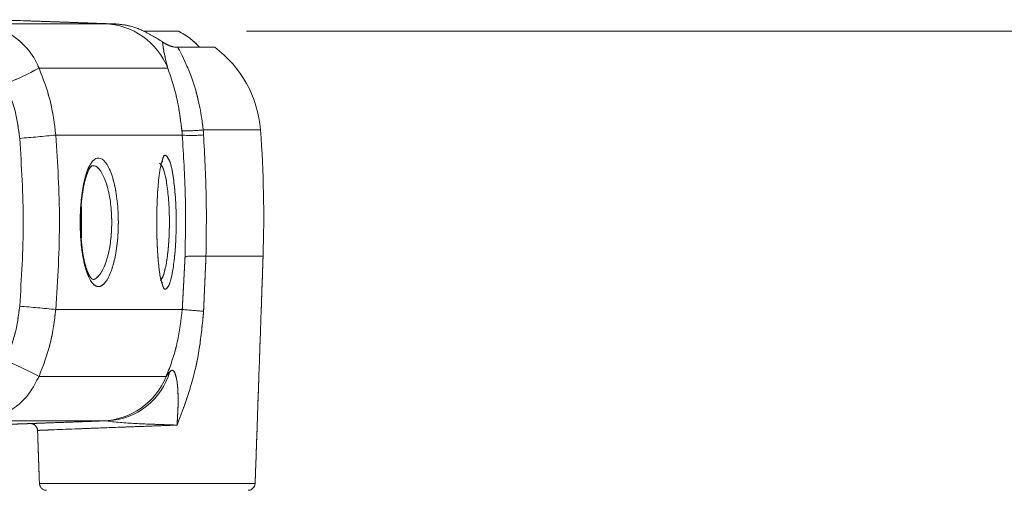
# Model space of a CAD drawing. Units: inches. Extents: x 3 to 99.2, y 1.4 to 64.8.
# Drawn here: x 61.8 to 66.2, y 24.7 to 26.8 of the extents above; entities that cross this region are included whole.
import ezdxf

# ---------------------------------------------------------------- set-up
doc = ezdxf.new("R2010")
doc.units = ezdxf.units.IN
doc.header["$MEASUREMENT"] = 0
doc.linetypes.add('PHANTOM', pattern=[0.5, 0.25, -0.05, 0.05, -0.05, 0.05, -0.05])
doc.styles.add('SLDTEXTSTYLE0', font='TXT', dxfattribs={"width": 0.75})
doc.dimstyles.new('SLDDIMSTYLE0', dxfattribs={"dimtxt": 0.826772, "dimasz": 0.936, "dimexe": 0, "dimexo": 0.0625, "dimgap": 0.206693, "dimtad": 0, "dimtih": 1, "dimtoh": 1, "dimrnd": 1e-09, "dimzin": 12, "dimdsep": 46, "dimtxsty": 'SLDTEXTSTYLE0', "dimsah": 1, "dimcen": 0.09, "dimadec": 0, "dimazin": 0, "dimtfac": 1, "dimtofl": 0, "dimtmove": 0, "dimatfit": 3, "dimfxl": 0, "dimtolj": 1, "dimtzin": 12, "dimarcsym": 0})

# ---------------------------------------------------------------- blocks, each defined once
blk = doc.blocks.new('*D5')
at = {"color": 7, "linetype": 'Continuous', "lineweight": 0}
for p, q in [((56.2463, 25.8753), (52.0119, 25.8753)), ((52.7619, 25.8753), (52.7619, 22.5991)), ((51.0519, 22.5007), (51.0519, 21.3852)), ((51.0519, 22.5007), (51.2198, 22.5007)), ((54.4719, 22.5007), (54.3041, 22.5007)), ((54.4719, 22.5007), (54.4719, 21.3852)), ((51.0519, 21.3852), (51.2198, 21.3852)), ((54.4719, 21.3852), (54.3041, 21.3852)), ((52.7619, 16.5332), (52.7619, 19.9745)), ((76.2989, 16.5332), (52.0119, 16.5332))]:
    blk.add_line(p, q, dxfattribs=at)
for points in [[(52.7619, 25.8753), (52.6059, 24.9393), (52.9179, 24.9393)], [(52.7619, 16.5332), (52.9179, 17.4692), (52.6059, 17.4692)]]:
    blk.add_solid(points, dxfattribs=at)
at = {"color": 7, "linetype": 'Continuous', "lineweight": 0, "char_height": 0.82677, "attachment_point": 1, "style": 'SLDTEXTSTYLE0'}
for s, insert in [('237.3', (51.3877, 22.3526)), ('9.34', (51.693, 21.0403))]:
    blk.add_mtext(s, dxfattribs=dict(at, insert=insert))
blk = doc.blocks.new('*D8')
at = {"color": 7, "linetype": 'Continuous', "lineweight": 0}
for p, q in [((62.8248, 26.7117), (90.6952, 26.7117)), ((89.9452, 26.7117), (89.9452, 22.9695)), ((88.2352, 22.8711), (88.2352, 21.7556)), ((88.2352, 22.8711), (88.4031, 22.8711)), ((91.6552, 22.8711), (91.4873, 22.8711)), ((91.6552, 22.8711), (91.6552, 21.7556)), ((88.2352, 21.7556), (88.4031, 21.7556)), ((91.6552, 21.7556), (91.4873, 21.7556)), ((89.9452, 16.5332), (89.9452, 20.3449)), ((76.8989, 16.5332), (90.6952, 16.5332))]:
    blk.add_line(p, q, dxfattribs=at)
for points in [[(89.9452, 26.7117), (89.7892, 25.7757), (90.1012, 25.7757)], [(89.9452, 16.5332), (90.1012, 17.4692), (89.7892, 17.4692)]]:
    blk.add_solid(points, dxfattribs=at)
at = {"color": 7, "linetype": 'Continuous', "lineweight": 0, "char_height": 0.82677, "attachment_point": 1, "style": 'SLDTEXTSTYLE0'}
for s, insert in [('258.5', (88.571, 22.723)), ('10.18', (88.571, 21.4107))]:
    blk.add_mtext(s, dxfattribs=dict(at, insert=insert))

msp = doc.modelspace()

# ---------------------------------------------------------------- linework, layer by layer
at = {"color": 7, "linetype": 'Continuous', "lineweight": 15}
for p, q in [((61.6308, 26.7446), (62.1997, 26.7446)), ((62.372, 26.7117), (62.419, 26.7117)), ((62.419, 26.7117), (62.5248, 26.7117)), ((62.5223, 26.6405), (62.6849, 26.6405)), ((62.4785, 26.5485), (61.9112, 26.5485)), ((61.985, 26.2535), (62.5423, 26.2535)), ((62.6345, 26.2764), (62.8866, 26.2764)), ((62.6466, 25.7196), (62.8982, 25.7196)), ((61.985, 25.485), (62.5422, 25.485)), ((61.9112, 25.19), (62.4715, 25.19)), ((62.1929, 24.9939), (61.6308, 24.9939)), ((61.9129, 24.718), (62.8632, 24.718))]:
    msp.add_line(p, q, dxfattribs=at)
at = {"color": 7, "linetype": 'PHANTOM', "lineweight": 0}
for p, q in [((61.6308, 26.7446), (62.1997, 26.7446)), ((61.6308, 26.7446), (62.1997, 26.7446)), ((62.372, 26.7117), (62.419, 26.7117)), ((62.372, 26.7117), (62.419, 26.7117)), ((62.419, 26.7117), (62.5248, 26.7117)), ((62.419, 26.7117), (62.5248, 26.7117)), ((62.5223, 26.6405), (62.6849, 26.6405)), ((62.5223, 26.6405), (62.6849, 26.6405)), ((62.4785, 26.5485), (61.9112, 26.5485)), ((62.4785, 26.5485), (61.9112, 26.5485)), ((61.985, 26.2535), (62.5423, 26.2535)), ((61.985, 26.2535), (62.5423, 26.2535)), ((62.6345, 26.2764), (62.8866, 26.2764)), ((62.6345, 26.2764), (62.8866, 26.2764)), ((62.6466, 25.7196), (62.8982, 25.7196)), ((62.6466, 25.7196), (62.8982, 25.7196)), ((61.985, 25.485), (62.5422, 25.485)), ((61.985, 25.485), (62.5422, 25.485)), ((61.9112, 25.19), (62.4715, 25.19)), ((61.9112, 25.19), (62.4715, 25.19)), ((62.1929, 24.9939), (61.6308, 24.9939)), ((62.1929, 24.9939), (61.6308, 24.9939)), ((61.9129, 24.718), (62.8632, 24.718)), ((61.9129, 24.718), (62.8632, 24.718))]:
    msp.add_line(p, q, dxfattribs=at)
at = {"color": 7, "linetype": 'Continuous', "lineweight": 15}
for centre, radius, start, end in [((62.1887, 26.4327), 0.3121, 21.774, 87.9752), ((62.3881, 26.4364), 0.3074, 41.5943, 63.5837), ((62.3881, 26.2381), 0.5, 4.3846, 53.5764), ((60.8672, 28.5563), 2.2631, 293.3587, 297.4723), ((60.9049, 37.2873), 11.0866, 274.76575, 275.59078), ((62.5622, 26.923), 0.6507, 268.1059, 276.3829), ((62.5839, 26.8049), 0.553, 265.6826, 275.415), ((57.9012, 25.8941), 5, 358, 4.3846), ((60.4287, 25.8692), 1.6703, 357.4193, 2.5861), ((62.6095, 24.8013), 0.919, 87.6884, 93.4303), ((60.9049, 14.4512), 11.0866, 84.40922, 85.23425), ((63.0691, 31.2126), 5.7518, 264.74369, 265.68259), ((60.867, 23.1819), 2.2633, 62.528, 66.6411), ((62.1989, 25.2942), 0.3002, 272.7845, 343.7881), ((62.1818, 25.3056), 0.3118, 272.0371, 338.2548), ((61.8735, 24.9508), 0.0313, 2.1738, 92.12), ((61.9441, 24.7191), 0.0313, 182, 270), ((62.832, 24.7191), 0.0312, 270, 358)]:
    msp.add_arc(centre, radius, start, end, dxfattribs=at)
at = {"color": 7, "linetype": 'PHANTOM', "lineweight": 0}
for centre, radius, start, end in [((62.1887, 26.4327), 0.3121, 21.774, 87.9752), ((62.1887, 26.4327), 0.3121, 21.774, 87.9752), ((62.3881, 26.4364), 0.3074, 41.5943, 63.5837), ((62.3881, 26.4364), 0.3074, 41.5943, 63.5837), ((62.3881, 26.2381), 0.5, 4.3846, 53.5764), ((62.3881, 26.2381), 0.5, 4.3846, 53.5764), ((60.8672, 28.5563), 2.2631, 293.3587, 297.4723), ((60.8672, 28.5563), 2.2631, 293.3587, 297.4723), ((60.9049, 37.2873), 11.0866, 274.76575, 275.59078), ((60.9049, 37.2873), 11.0866, 274.76575, 275.59078), ((62.5622, 26.923), 0.6507, 268.1059, 276.3829), ((62.5622, 26.923), 0.6507, 268.1059, 276.3829), ((62.5839, 26.8049), 0.553, 265.6826, 275.415), ((62.5839, 26.8049), 0.553, 265.6826, 275.415), ((57.9012, 25.8941), 5, 358, 4.3846), ((57.9012, 25.8941), 5, 358, 4.3846), ((60.4287, 25.8692), 1.6703, 357.4193, 2.5861), ((60.4287, 25.8692), 1.6703, 357.4193, 2.5861), ((62.6095, 24.8013), 0.919, 87.6884, 93.4303), ((62.6095, 24.8013), 0.919, 87.6884, 93.4303), ((60.9049, 14.4512), 11.0866, 84.40922, 85.23425), ((60.9049, 14.4512), 11.0866, 84.40922, 85.23425), ((63.0691, 31.2126), 5.7518, 264.74369, 265.68259), ((63.0691, 31.2126), 5.7518, 264.74369, 265.68259), ((60.867, 23.1819), 2.2633, 62.528, 66.6411), ((60.867, 23.1819), 2.2633, 62.528, 66.6411), ((62.1989, 25.2942), 0.3002, 272.7845, 343.7881), ((62.1989, 25.2942), 0.3002, 272.7845, 343.7881), ((62.1818, 25.3056), 0.3118, 272.0371, 338.2548), ((62.1818, 25.3056), 0.3118, 272.0371, 338.2548), ((61.8735, 24.9508), 0.0313, 2.1738, 92.12), ((61.8735, 24.9508), 0.0313, 2.1738, 92.12), ((61.9441, 24.7191), 0.0313, 182, 270), ((61.9441, 24.7191), 0.0313, 182, 270), ((62.832, 24.7191), 0.0312, 270, 358), ((62.832, 24.7191), 0.0312, 270, 358)]:
    msp.add_arc(centre, radius, start, end, dxfattribs=at)
at = {"color": 7, "linetype": 'Continuous', "lineweight": 15}
for points in [[(62.0948, 26.7487), (61.7088, 26.7622)], [(62.5423, 26.2535), (62.5407, 26.2727)], [(62.6345, 26.2764), (62.6361, 26.2544)], [(62.5422, 25.485), (62.5546, 25.7187)], [(62.6466, 25.7196), (62.6361, 25.4772)], [(62.8632, 24.718), (62.8982, 25.7196)], [(62.4715, 25.19), (62.4871, 25.2104)], [(62.2135, 24.9944), (62.1929, 24.9939)], [(61.7088, 24.9763), (61.8729, 24.9821)], [(61.9047, 24.9519), (61.9129, 24.718)]]:
    msp.add_open_spline(points, degree=1, dxfattribs=at)
at = {"color": 7, "linetype": 'PHANTOM', "lineweight": 0}
for points in [[(62.0948, 26.7487), (61.7088, 26.7622)], [(62.0948, 26.7487), (61.7088, 26.7622)], [(62.5423, 26.2535), (62.5407, 26.2727)], [(62.5423, 26.2535), (62.5407, 26.2727)], [(62.6345, 26.2764), (62.6361, 26.2544)], [(62.6345, 26.2764), (62.6361, 26.2544)], [(62.5422, 25.485), (62.5546, 25.7187)], [(62.5422, 25.485), (62.5546, 25.7187)], [(62.6466, 25.7196), (62.6361, 25.4772)], [(62.6466, 25.7196), (62.6361, 25.4772)], [(62.8632, 24.718), (62.8982, 25.7196)], [(62.8632, 24.718), (62.8982, 25.7196)], [(62.4715, 25.19), (62.4871, 25.2104)], [(62.4715, 25.19), (62.4871, 25.2104)], [(62.2135, 24.9944), (62.1929, 24.9939)], [(62.2135, 24.9944), (62.1929, 24.9939)], [(61.7088, 24.9763), (61.8729, 24.9821)], [(61.7088, 24.9763), (61.8729, 24.9821)], [(61.9047, 24.9519), (61.9129, 24.718)], [(61.9047, 24.9519), (61.9129, 24.718)]]:
    msp.add_open_spline(points, degree=1, dxfattribs=at)
at = {"color": 7, "linetype": 'Continuous', "lineweight": 15}
for points, knots in [([(61.6308, 26.7446), (61.669, 26.7392), (61.7463, 26.7282), (61.8406, 26.6627), (61.8906, 26.5959), (61.9076, 26.5567), (61.9112, 26.5485)], [0, 0, 0, 0, 0.319411, 0.646536, 0.926039, 1, 1, 1, 1]), ([(62.0948, 26.7487), (62.0938, 26.7487), (62.0895, 26.7489), (62.1165, 26.7479), (62.1704, 26.746), (62.2243, 26.7441), (62.2499, 26.7431)], [0, 0, 0, 0, 0.098315, 0.408271, 0.718267, 1, 1, 1, 1]), ([(62.1997, 26.7446), (62.2034, 26.7445), (62.2108, 26.7444), (62.2367, 26.7436), (62.2499, 26.7431)], [0, 0, 0, 0, 0.492883, 1, 1, 1, 1]), ([(62.4554, 26.664), (62.4277, 26.6816), (62.3778, 26.7132), (62.3045, 26.7383), (62.2653, 26.7418), (62.2499, 26.7431)], [0, 0, 0, 0, 0.432289, 0.777804, 1, 1, 1, 1]), ([(62.4554, 26.664), (62.4564, 26.6545), (62.4601, 26.6205), (62.4708, 26.5786), (62.4785, 26.5485)], [0, 0, 0, 0, 0.27927, 1, 1, 1, 1]), ([(62.4554, 26.664), (62.4629, 26.6593), (62.4807, 26.6483), (62.5041, 26.6412), (62.5187, 26.6406), (62.5223, 26.6405)], [0, 0, 0, 0, 0.354902, 0.84509, 1, 1, 1, 1]), ([(62.5223, 26.6405), (62.5246, 26.6362), (62.5431, 26.6027), (62.5812, 26.5209), (62.6193, 26.3964), (62.6303, 26.3098), (62.6345, 26.2764)], [0, 0, 0, 0, 0.049387, 0.388238, 0.764284, 1, 1, 1, 1]), ([(61.9112, 26.5485), (61.9292, 26.5014), (61.9659, 26.4061), (61.9786, 26.3048), (61.985, 26.2535)], [0, 0, 0, 0, 0.493438, 1, 1, 1, 1]), ([(62.5407, 26.2727), (62.5358, 26.3114), (62.5273, 26.3797), (62.5044, 26.4725), (62.4872, 26.5229), (62.4785, 26.5485)], [0, 0, 0, 0, 0.392464, 0.691892, 1, 1, 1, 1]), ([(61.826, 26.2391), (61.8208, 26.2797), (61.8103, 26.3622), (61.7799, 26.4395), (61.7644, 26.4787)], [0, 0, 0, 0, 0.493002, 1, 1, 1, 1]), ([(61.985, 26.2535), (61.993, 26.1285), (62.0094, 25.8724), (61.9933, 25.6162), (61.985, 25.485)], [0, 0, 0, 0, 0.487973, 1, 1, 1, 1]), ([(62.5546, 25.7187), (62.556, 25.8078), (62.5588, 25.9862), (62.5478, 26.1643), (62.5423, 26.2535)], [0, 0, 0, 0, 0.499073, 1, 1, 1, 1]), ([(62.6361, 26.2544), (62.6409, 26.1655), (62.6505, 25.9874), (62.6479, 25.809), (62.6466, 25.7196)], [0, 0, 0, 0, 0.499166, 1, 1, 1, 1]), ([(61.826, 25.4994), (61.8338, 25.6223), (61.8495, 25.8688), (61.8339, 26.1153), (61.826, 26.2391)], [0, 0, 0, 0, 0.4981889, 1, 1, 1, 1]), ([(62.2314, 25.6604), (62.2298, 25.6561), (62.2209, 25.6309), (62.2014, 25.5967), (62.1724, 25.5802), (62.1438, 25.5977), (62.1193, 25.6477), (62.1017, 25.7236), (62.0924, 25.8149), (62.0919, 25.9108), (62.0998, 26.0011), (62.1132, 26.0665), (62.1312, 26.1175), (62.1535, 26.1506), (62.1826, 26.1564), (62.2115, 26.1285), (62.2367, 26.0695), (62.2542, 25.9873), (62.262, 25.893), (62.2593, 25.7987), (62.2484, 25.7178), (62.2366, 25.6781), (62.2314, 25.6604)], [0, 0, 0, 0, 0.011163, 0.064732, 0.119933, 0.176001, 0.231807, 0.286462, 0.339695, 0.391815, 0.443466, 0.495384, 0.526386, 0.581608, 0.636776, 0.692754, 0.748737, 0.80355, 0.85653, 0.908012, 0.959106, 1, 1, 1, 1]), ([(62.455, 26.1447), (62.4555, 26.1466), (62.4599, 26.1639), (62.4698, 26.1684), (62.4788, 26.1526), (62.4829, 26.1454)], [0, 0, 0, 0, 0.063149, 0.568894, 1, 1, 1, 1]), ([(62.095, 25.8382), (62.0946, 25.8477), (62.0935, 25.8759), (62.0952, 25.9234), (62.0996, 25.9774), (62.1072, 26.0262), (62.117, 26.0671), (62.1285, 26.0976), (62.1393, 26.116), (62.1456, 26.12), (62.1446, 26.1198), (62.1444, 26.1197)], [0, 0, 0, 0, 0.068087, 0.201382, 0.334893, 0.468636, 0.601014, 0.73166, 0.856726, 0.978157, 1, 1, 1, 1]), ([(62.2029, 25.6843), (62.208, 25.6999), (62.2195, 25.735), (62.2302, 25.8066), (62.2328, 25.8904), (62.2253, 25.9739), (62.208, 26.047), (62.1835, 26.0976), (62.1607, 26.1215), (62.1476, 26.1173), (62.1439, 26.1161)], [0, 0, 0, 0, 0.106226, 0.238611, 0.371782, 0.508905, 0.651141, 0.796855, 0.942803, 1, 1, 1, 1]), ([(62.4556, 25.5926), (62.452, 25.6031), (62.4442, 25.6259), (62.4358, 25.6961), (62.4305, 25.7863), (62.4292, 25.8862), (62.4319, 25.9839), (62.4376, 26.0574), (62.4452, 26.1143), (62.4514, 26.1334), (62.455, 26.1447)], [0, 0, 0, 0, 0.11724, 0.254164, 0.390334, 0.525921, 0.661184, 0.796404, 0.880178, 1, 1, 1, 1]), ([(62.4708, 25.6814), (62.474, 25.7016), (62.4807, 25.7438), (62.4858, 25.8264), (62.4858, 25.9151), (62.4801, 25.9997), (62.4696, 26.069), (62.456, 26.1177), (62.4463, 26.1259), (62.4415, 26.1299)], [0, 0, 0, 0, 0.131726, 0.274085, 0.417064, 0.561528, 0.707417, 0.853897, 1, 1, 1, 1]), ([(62.4531, 26.1326), (62.4539, 26.1346), (62.4552, 26.1378), (62.4547, 26.137), (62.4545, 26.1367)], [0, 0, 0, 0, 0.623728, 1, 1, 1, 1]), ([(62.4829, 26.1454), (62.4837, 26.1444), (62.4894, 26.1372), (62.4992, 26.0926), (62.5099, 26.0164), (62.5158, 25.9207), (62.5158, 25.8211), (62.5105, 25.7281), (62.5037, 25.6806), (62.5004, 25.6577)], [0, 0, 0, 0, 0.025225, 0.19212, 0.358567, 0.52361, 0.687049, 0.849693, 1, 1, 1, 1]), ([(62.144, 25.6189), (62.1443, 25.6189), (62.1453, 25.6186), (62.1384, 25.6237), (62.1284, 25.6413), (62.1175, 25.67), (62.1078, 25.7089), (62.1003, 25.7565), (62.0959, 25.8008), (62.0952, 25.8289), (62.095, 25.8382)], [0, 0, 0, 0, 0.047928, 0.179178, 0.319218, 0.460169, 0.61206, 0.766039, 0.922437, 1, 1, 1, 1]), ([(62.1436, 25.6199), (62.1443, 25.6195), (62.1539, 25.6137), (62.1737, 25.6301), (62.1926, 25.6582), (62.2014, 25.6805), (62.2029, 25.6843)], [0, 0, 0, 0, 0.03093, 0.477238, 0.909952, 1, 1, 1, 1]), ([(62.4456, 25.6132), (62.4494, 25.617), (62.4585, 25.626), (62.4663, 25.6612), (62.4708, 25.6814)], [0, 0, 0, 0, 0.425219, 1, 1, 1, 1]), ([(62.5004, 25.6577), (62.5001, 25.656), (62.4959, 25.6316), (62.4864, 25.5933), (62.4716, 25.5722), (62.4608, 25.5733), (62.4562, 25.5904), (62.4556, 25.5926)], [0, 0, 0, 0, 0.024298, 0.331908, 0.642256, 0.95395, 1, 1, 1, 1]), ([(62.4546, 25.6017), (62.4548, 25.6014), (62.4551, 25.6008), (62.4541, 25.6034), (62.4535, 25.6047)], [0, 0, 0, 0, 0.466584, 1, 1, 1, 1]), ([(61.7644, 25.2598), (61.7795, 25.2979), (61.81, 25.3752), (61.8206, 25.4576), (61.826, 25.4994)], [0, 0, 0, 0, 0.493099, 1, 1, 1, 1]), ([(61.985, 25.485), (61.9788, 25.435), (61.9662, 25.3337), (61.9297, 25.2383), (61.9112, 25.19)], [0, 0, 0, 0, 0.493374, 1, 1, 1, 1]), ([(62.4715, 25.19), (62.474, 25.1963), (62.4939, 25.2456), (62.5248, 25.3426), (62.5363, 25.4371), (62.5422, 25.485)], [0, 0, 0, 0, 0.066747, 0.527535, 1, 1, 1, 1]), ([(62.6361, 25.4772), (62.631, 25.4221), (62.6206, 25.3113), (62.5829, 25.1424), (62.5411, 25.0327), (62.5192, 24.9752)], [0, 0, 0, 0, 0.319412, 0.643224, 1, 1, 1, 1]), ([(62.4871, 25.2104), (62.4894, 25.2127), (62.494, 25.2172), (62.5001, 25.2171), (62.5059, 25.2123), (62.5118, 25.2009), (62.5196, 25.1703), (62.5258, 25.1006), (62.5229, 25.0334), (62.5199, 24.986), (62.5195, 24.9793), (62.5193, 24.9768), (62.5192, 24.9758), (62.5192, 24.9754), (62.5192, 24.9752)], [0, 0, 0, 0, 0.057364, 0.115273, 0.146767, 0.212195, 0.303444, 0.515143, 0.928808, 0.973099, 0.989886, 0.996195, 0.997699, 1, 1, 1, 1]), ([(61.9112, 25.19), (61.8951, 25.1592), (61.8635, 25.0984), (61.7818, 25.0327), (61.7009, 24.9999), (61.6485, 24.9954), (61.6308, 24.9939)], [0, 0, 0, 0, 0.284891, 0.561311, 0.85157, 1, 1, 1, 1]), ([(61.8729, 24.9821), (61.8728, 24.982), (61.8698, 24.9819), (61.8795, 24.9823), (61.9003, 24.9831), (61.9373, 24.9844), (61.9862, 24.9862), (62.0472, 24.9884), (62.122, 24.9911), (62.1813, 24.9933), (62.2135, 24.9944)], [0, 0, 0, 0, 0.008453, 0.144026, 0.283536, 0.419196, 0.558796, 0.69453, 0.834204, 1, 1, 1, 1]), ([(62.5192, 24.9752), (62.5186, 24.9752), (62.5166, 24.9753), (62.5026, 24.9758), (62.4823, 24.9765), (62.4429, 24.9779), (62.3703, 24.9807), (62.2932, 24.9841), (62.2347, 24.99), (62.2198, 24.9926), (62.2159, 24.9934), (62.2142, 24.9939), (62.2132, 24.9943), (62.2134, 24.9944), (62.2135, 24.9944)], [0, 0, 0, 0, 0.005397, 0.020125, 0.138046, 0.204563, 0.400979, 0.830877, 0.939217, 0.964066, 0.974135, 0.981162, 0.988184, 1, 1, 1, 1]), ([(62.5192, 24.9752), (62.4962, 24.9744), (62.4428, 24.9724), (62.3642, 24.9695), (62.2836, 24.9665), (62.209, 24.9637), (62.1359, 24.9609), (62.0695, 24.9583), (62.0126, 24.9561), (61.9661, 24.9543), (61.9315, 24.9529), (61.9115, 24.9522), (61.9022, 24.9518), (61.9051, 24.9519), (61.9052, 24.9519)], [0, 0, 0, 0, 0.079323, 0.184426, 0.262394, 0.352644, 0.445511, 0.535742, 0.628591, 0.718772, 0.811571, 0.901695, 0.994434, 1, 1, 1, 1])]:
    msp.add_open_spline(points, degree=3, knots=knots, dxfattribs=at)
at = {"color": 7, "linetype": 'PHANTOM', "lineweight": 0}
for points, knots in [([(61.6308, 26.7446), (61.669, 26.7392), (61.7463, 26.7282), (61.8406, 26.6627), (61.8906, 26.5959), (61.9076, 26.5567), (61.9112, 26.5485)], [0, 0, 0, 0, 0.319411, 0.646536, 0.926039, 1, 1, 1, 1]), ([(61.6308, 26.7446), (61.669, 26.7392), (61.7463, 26.7282), (61.8406, 26.6627), (61.8906, 26.5959), (61.9076, 26.5567), (61.9112, 26.5485)], [0, 0, 0, 0, 0.319411, 0.646536, 0.926039, 1, 1, 1, 1]), ([(62.0948, 26.7487), (62.0938, 26.7487), (62.0895, 26.7489), (62.1165, 26.7479), (62.1704, 26.746), (62.2243, 26.7441), (62.2499, 26.7431)], [0, 0, 0, 0, 0.098315, 0.408271, 0.718267, 1, 1, 1, 1]), ([(62.0948, 26.7487), (62.0938, 26.7487), (62.0895, 26.7489), (62.1165, 26.7479), (62.1704, 26.746), (62.2243, 26.7441), (62.2499, 26.7431)], [0, 0, 0, 0, 0.098315, 0.408271, 0.718267, 1, 1, 1, 1]), ([(62.1997, 26.7446), (62.2034, 26.7445), (62.2108, 26.7444), (62.2367, 26.7436), (62.2499, 26.7431)], [0, 0, 0, 0, 0.492883, 1, 1, 1, 1]), ([(62.1997, 26.7446), (62.2034, 26.7445), (62.2108, 26.7444), (62.2367, 26.7436), (62.2499, 26.7431)], [0, 0, 0, 0, 0.492883, 1, 1, 1, 1]), ([(62.4554, 26.664), (62.4277, 26.6816), (62.3778, 26.7132), (62.3045, 26.7383), (62.2653, 26.7418), (62.2499, 26.7431)], [0, 0, 0, 0, 0.432289, 0.777804, 1, 1, 1, 1]), ([(62.4554, 26.664), (62.4277, 26.6816), (62.3778, 26.7132), (62.3045, 26.7383), (62.2653, 26.7418), (62.2499, 26.7431)], [0, 0, 0, 0, 0.432289, 0.777804, 1, 1, 1, 1]), ([(62.4554, 26.664), (62.4564, 26.6545), (62.4601, 26.6205), (62.4708, 26.5786), (62.4785, 26.5485)], [0, 0, 0, 0, 0.27927, 1, 1, 1, 1]), ([(62.4554, 26.664), (62.4629, 26.6593), (62.4807, 26.6483), (62.5041, 26.6412), (62.5187, 26.6406), (62.5223, 26.6405)], [0, 0, 0, 0, 0.354902, 0.84509, 1, 1, 1, 1]), ([(62.4554, 26.664), (62.4564, 26.6545), (62.4601, 26.6205), (62.4708, 26.5786), (62.4785, 26.5485)], [0, 0, 0, 0, 0.27927, 1, 1, 1, 1]), ([(62.4554, 26.664), (62.4629, 26.6593), (62.4807, 26.6483), (62.5041, 26.6412), (62.5187, 26.6406), (62.5223, 26.6405)], [0, 0, 0, 0, 0.354902, 0.84509, 1, 1, 1, 1]), ([(62.5223, 26.6405), (62.5246, 26.6362), (62.5431, 26.6027), (62.5812, 26.5209), (62.6193, 26.3964), (62.6303, 26.3098), (62.6345, 26.2764)], [0, 0, 0, 0, 0.049387, 0.388238, 0.764284, 1, 1, 1, 1]), ([(62.5223, 26.6405), (62.5246, 26.6362), (62.5431, 26.6027), (62.5812, 26.5209), (62.6193, 26.3964), (62.6303, 26.3098), (62.6345, 26.2764)], [0, 0, 0, 0, 0.049387, 0.388238, 0.764284, 1, 1, 1, 1]), ([(61.9112, 26.5485), (61.9292, 26.5014), (61.9659, 26.4061), (61.9786, 26.3048), (61.985, 26.2535)], [0, 0, 0, 0, 0.493438, 1, 1, 1, 1]), ([(61.9112, 26.5485), (61.9292, 26.5014), (61.9659, 26.4061), (61.9786, 26.3048), (61.985, 26.2535)], [0, 0, 0, 0, 0.493438, 1, 1, 1, 1]), ([(62.5407, 26.2727), (62.5358, 26.3114), (62.5273, 26.3797), (62.5044, 26.4725), (62.4872, 26.5229), (62.4785, 26.5485)], [0, 0, 0, 0, 0.392464, 0.691892, 1, 1, 1, 1]), ([(62.5407, 26.2727), (62.5358, 26.3114), (62.5273, 26.3797), (62.5044, 26.4725), (62.4872, 26.5229), (62.4785, 26.5485)], [0, 0, 0, 0, 0.392464, 0.691892, 1, 1, 1, 1]), ([(61.826, 26.2391), (61.8208, 26.2797), (61.8103, 26.3622), (61.7799, 26.4395), (61.7644, 26.4787)], [0, 0, 0, 0, 0.493002, 1, 1, 1, 1]), ([(61.826, 26.2391), (61.8208, 26.2797), (61.8103, 26.3622), (61.7799, 26.4395), (61.7644, 26.4787)], [0, 0, 0, 0, 0.493002, 1, 1, 1, 1]), ([(61.985, 26.2535), (61.993, 26.1285), (62.0094, 25.8724), (61.9933, 25.6162), (61.985, 25.485)], [0, 0, 0, 0, 0.487973, 1, 1, 1, 1]), ([(61.985, 26.2535), (61.993, 26.1285), (62.0094, 25.8724), (61.9933, 25.6162), (61.985, 25.485)], [0, 0, 0, 0, 0.487973, 1, 1, 1, 1]), ([(62.5546, 25.7187), (62.556, 25.8078), (62.5588, 25.9862), (62.5478, 26.1643), (62.5423, 26.2535)], [0, 0, 0, 0, 0.499073, 1, 1, 1, 1]), ([(62.5546, 25.7187), (62.556, 25.8078), (62.5588, 25.9862), (62.5478, 26.1643), (62.5423, 26.2535)], [0, 0, 0, 0, 0.499073, 1, 1, 1, 1]), ([(62.6361, 26.2544), (62.6409, 26.1655), (62.6505, 25.9874), (62.6479, 25.809), (62.6466, 25.7196)], [0, 0, 0, 0, 0.499166, 1, 1, 1, 1]), ([(62.6361, 26.2544), (62.6409, 26.1655), (62.6505, 25.9874), (62.6479, 25.809), (62.6466, 25.7196)], [0, 0, 0, 0, 0.499166, 1, 1, 1, 1]), ([(61.826, 25.4994), (61.8338, 25.6223), (61.8495, 25.8688), (61.8339, 26.1153), (61.826, 26.2391)], [0, 0, 0, 0, 0.4981889, 1, 1, 1, 1]), ([(61.826, 25.4994), (61.8338, 25.6223), (61.8495, 25.8688), (61.8339, 26.1153), (61.826, 26.2391)], [0, 0, 0, 0, 0.4981889, 1, 1, 1, 1]), ([(62.2314, 25.6604), (62.2298, 25.6561), (62.2209, 25.6309), (62.2014, 25.5967), (62.1724, 25.5802), (62.1438, 25.5977), (62.1193, 25.6477), (62.1017, 25.7236), (62.0924, 25.8149), (62.0919, 25.9108), (62.0998, 26.0011), (62.1132, 26.0665), (62.1312, 26.1175), (62.1535, 26.1506), (62.1826, 26.1564), (62.2115, 26.1285), (62.2367, 26.0695), (62.2542, 25.9873), (62.262, 25.893), (62.2593, 25.7987), (62.2484, 25.7178), (62.2366, 25.6781), (62.2314, 25.6604)], [0, 0, 0, 0, 0.011163, 0.064732, 0.119933, 0.176001, 0.231807, 0.286462, 0.339695, 0.391815, 0.443466, 0.495384, 0.526386, 0.581608, 0.636776, 0.692754, 0.748737, 0.80355, 0.85653, 0.908012, 0.959106, 1, 1, 1, 1]), ([(62.2314, 25.6604), (62.2298, 25.6561), (62.2209, 25.6309), (62.2014, 25.5967), (62.1724, 25.5802), (62.1438, 25.5977), (62.1193, 25.6477), (62.1017, 25.7236), (62.0924, 25.8149), (62.0919, 25.9108), (62.0998, 26.0011), (62.1132, 26.0665), (62.1312, 26.1175), (62.1535, 26.1506), (62.1826, 26.1564), (62.2115, 26.1285), (62.2367, 26.0695), (62.2542, 25.9873), (62.262, 25.893), (62.2593, 25.7987), (62.2484, 25.7178), (62.2366, 25.6781), (62.2314, 25.6604)], [0, 0, 0, 0, 0.011163, 0.064732, 0.119933, 0.176001, 0.231807, 0.286462, 0.339695, 0.391815, 0.443466, 0.495384, 0.526386, 0.581608, 0.636776, 0.692754, 0.748737, 0.80355, 0.85653, 0.908012, 0.959106, 1, 1, 1, 1]), ([(62.455, 26.1447), (62.4555, 26.1466), (62.4599, 26.1639), (62.4698, 26.1684), (62.4788, 26.1526), (62.4829, 26.1454)], [0, 0, 0, 0, 0.063149, 0.568894, 1, 1, 1, 1]), ([(62.455, 26.1447), (62.4555, 26.1466), (62.4599, 26.1639), (62.4698, 26.1684), (62.4788, 26.1526), (62.4829, 26.1454)], [0, 0, 0, 0, 0.063149, 0.568894, 1, 1, 1, 1]), ([(62.095, 25.8382), (62.0946, 25.8477), (62.0935, 25.8759), (62.0952, 25.9234), (62.0996, 25.9774), (62.1072, 26.0262), (62.117, 26.0671), (62.1285, 26.0976), (62.1393, 26.116), (62.1456, 26.12), (62.1446, 26.1198), (62.1444, 26.1197)], [0, 0, 0, 0, 0.068087, 0.201382, 0.334893, 0.468636, 0.601014, 0.73166, 0.856726, 0.978157, 1, 1, 1, 1]), ([(62.095, 25.8382), (62.0946, 25.8477), (62.0935, 25.8759), (62.0952, 25.9234), (62.0996, 25.9774), (62.1072, 26.0262), (62.117, 26.0671), (62.1285, 26.0976), (62.1393, 26.116), (62.1456, 26.12), (62.1446, 26.1198), (62.1444, 26.1197)], [0, 0, 0, 0, 0.068087, 0.201382, 0.334893, 0.468636, 0.601014, 0.73166, 0.856726, 0.978157, 1, 1, 1, 1]), ([(62.2029, 25.6843), (62.208, 25.6999), (62.2195, 25.735), (62.2302, 25.8066), (62.2328, 25.8904), (62.2253, 25.9739), (62.208, 26.047), (62.1835, 26.0976), (62.1607, 26.1215), (62.1476, 26.1173), (62.1439, 26.1161)], [0, 0, 0, 0, 0.106226, 0.238611, 0.371782, 0.508905, 0.651141, 0.796855, 0.942803, 1, 1, 1, 1]), ([(62.2029, 25.6843), (62.208, 25.6999), (62.2195, 25.735), (62.2302, 25.8066), (62.2328, 25.8904), (62.2253, 25.9739), (62.208, 26.047), (62.1835, 26.0976), (62.1607, 26.1215), (62.1476, 26.1173), (62.1439, 26.1161)], [0, 0, 0, 0, 0.106226, 0.238611, 0.371782, 0.508905, 0.651141, 0.796855, 0.942803, 1, 1, 1, 1]), ([(62.4556, 25.5926), (62.452, 25.6031), (62.4442, 25.6259), (62.4358, 25.6961), (62.4305, 25.7863), (62.4292, 25.8862), (62.4319, 25.9839), (62.4376, 26.0574), (62.4452, 26.1143), (62.4514, 26.1334), (62.455, 26.1447)], [0, 0, 0, 0, 0.11724, 0.254164, 0.390334, 0.525921, 0.661184, 0.796404, 0.880178, 1, 1, 1, 1]), ([(62.4556, 25.5926), (62.452, 25.6031), (62.4442, 25.6259), (62.4358, 25.6961), (62.4305, 25.7863), (62.4292, 25.8862), (62.4319, 25.9839), (62.4376, 26.0574), (62.4452, 26.1143), (62.4514, 26.1334), (62.455, 26.1447)], [0, 0, 0, 0, 0.11724, 0.254164, 0.390334, 0.525921, 0.661184, 0.796404, 0.880178, 1, 1, 1, 1]), ([(62.4708, 25.6814), (62.474, 25.7016), (62.4807, 25.7438), (62.4858, 25.8264), (62.4858, 25.9151), (62.4801, 25.9997), (62.4696, 26.069), (62.456, 26.1177), (62.4463, 26.1259), (62.4415, 26.1299)], [0, 0, 0, 0, 0.131726, 0.274085, 0.417064, 0.561528, 0.707417, 0.853897, 1, 1, 1, 1]), ([(62.4708, 25.6814), (62.474, 25.7016), (62.4807, 25.7438), (62.4858, 25.8264), (62.4858, 25.9151), (62.4801, 25.9997), (62.4696, 26.069), (62.456, 26.1177), (62.4463, 26.1259), (62.4415, 26.1299)], [0, 0, 0, 0, 0.131726, 0.274085, 0.417064, 0.561528, 0.707417, 0.853897, 1, 1, 1, 1]), ([(62.4531, 26.1326), (62.4539, 26.1346), (62.4552, 26.1378), (62.4547, 26.137), (62.4545, 26.1367)], [0, 0, 0, 0, 0.623728, 1, 1, 1, 1]), ([(62.4531, 26.1326), (62.4539, 26.1346), (62.4552, 26.1378), (62.4547, 26.137), (62.4545, 26.1367)], [0, 0, 0, 0, 0.623728, 1, 1, 1, 1]), ([(62.4829, 26.1454), (62.4837, 26.1444), (62.4894, 26.1372), (62.4992, 26.0926), (62.5099, 26.0164), (62.5158, 25.9207), (62.5158, 25.8211), (62.5105, 25.7281), (62.5037, 25.6806), (62.5004, 25.6577)], [0, 0, 0, 0, 0.025225, 0.19212, 0.358567, 0.52361, 0.687049, 0.849693, 1, 1, 1, 1]), ([(62.4829, 26.1454), (62.4837, 26.1444), (62.4894, 26.1372), (62.4992, 26.0926), (62.5099, 26.0164), (62.5158, 25.9207), (62.5158, 25.8211), (62.5105, 25.7281), (62.5037, 25.6806), (62.5004, 25.6577)], [0, 0, 0, 0, 0.025225, 0.19212, 0.358567, 0.52361, 0.687049, 0.849693, 1, 1, 1, 1]), ([(62.144, 25.6189), (62.1443, 25.6189), (62.1453, 25.6186), (62.1384, 25.6237), (62.1284, 25.6413), (62.1175, 25.67), (62.1078, 25.7089), (62.1003, 25.7565), (62.0959, 25.8008), (62.0952, 25.8289), (62.095, 25.8382)], [0, 0, 0, 0, 0.047928, 0.179178, 0.319218, 0.460169, 0.61206, 0.766039, 0.922437, 1, 1, 1, 1]), ([(62.144, 25.6189), (62.1443, 25.6189), (62.1453, 25.6186), (62.1384, 25.6237), (62.1284, 25.6413), (62.1175, 25.67), (62.1078, 25.7089), (62.1003, 25.7565), (62.0959, 25.8008), (62.0952, 25.8289), (62.095, 25.8382)], [0, 0, 0, 0, 0.047928, 0.179178, 0.319218, 0.460169, 0.61206, 0.766039, 0.922437, 1, 1, 1, 1]), ([(62.1436, 25.6199), (62.1443, 25.6195), (62.1539, 25.6137), (62.1737, 25.6301), (62.1926, 25.6582), (62.2014, 25.6805), (62.2029, 25.6843)], [0, 0, 0, 0, 0.03093, 0.477238, 0.909952, 1, 1, 1, 1]), ([(62.1436, 25.6199), (62.1443, 25.6195), (62.1539, 25.6137), (62.1737, 25.6301), (62.1926, 25.6582), (62.2014, 25.6805), (62.2029, 25.6843)], [0, 0, 0, 0, 0.03093, 0.477238, 0.909952, 1, 1, 1, 1]), ([(62.4456, 25.6132), (62.4494, 25.617), (62.4585, 25.626), (62.4663, 25.6612), (62.4708, 25.6814)], [0, 0, 0, 0, 0.425219, 1, 1, 1, 1]), ([(62.4456, 25.6132), (62.4494, 25.617), (62.4585, 25.626), (62.4663, 25.6612), (62.4708, 25.6814)], [0, 0, 0, 0, 0.425219, 1, 1, 1, 1]), ([(62.5004, 25.6577), (62.5001, 25.656), (62.4959, 25.6316), (62.4864, 25.5933), (62.4716, 25.5722), (62.4608, 25.5733), (62.4562, 25.5904), (62.4556, 25.5926)], [0, 0, 0, 0, 0.024298, 0.331908, 0.642256, 0.95395, 1, 1, 1, 1]), ([(62.5004, 25.6577), (62.5001, 25.656), (62.4959, 25.6316), (62.4864, 25.5933), (62.4716, 25.5722), (62.4608, 25.5733), (62.4562, 25.5904), (62.4556, 25.5926)], [0, 0, 0, 0, 0.024298, 0.331908, 0.642256, 0.95395, 1, 1, 1, 1]), ([(62.4546, 25.6017), (62.4548, 25.6014), (62.4551, 25.6008), (62.4541, 25.6034), (62.4535, 25.6047)], [0, 0, 0, 0, 0.466584, 1, 1, 1, 1]), ([(62.4546, 25.6017), (62.4548, 25.6014), (62.4551, 25.6008), (62.4541, 25.6034), (62.4535, 25.6047)], [0, 0, 0, 0, 0.466584, 1, 1, 1, 1]), ([(61.7644, 25.2598), (61.7795, 25.2979), (61.81, 25.3752), (61.8206, 25.4576), (61.826, 25.4994)], [0, 0, 0, 0, 0.493099, 1, 1, 1, 1]), ([(61.7644, 25.2598), (61.7795, 25.2979), (61.81, 25.3752), (61.8206, 25.4576), (61.826, 25.4994)], [0, 0, 0, 0, 0.493099, 1, 1, 1, 1]), ([(61.985, 25.485), (61.9788, 25.435), (61.9662, 25.3337), (61.9297, 25.2383), (61.9112, 25.19)], [0, 0, 0, 0, 0.493374, 1, 1, 1, 1]), ([(61.985, 25.485), (61.9788, 25.435), (61.9662, 25.3337), (61.9297, 25.2383), (61.9112, 25.19)], [0, 0, 0, 0, 0.493374, 1, 1, 1, 1]), ([(62.4715, 25.19), (62.474, 25.1963), (62.4939, 25.2456), (62.5248, 25.3426), (62.5363, 25.4371), (62.5422, 25.485)], [0, 0, 0, 0, 0.066747, 0.527535, 1, 1, 1, 1]), ([(62.4715, 25.19), (62.474, 25.1963), (62.4939, 25.2456), (62.5248, 25.3426), (62.5363, 25.4371), (62.5422, 25.485)], [0, 0, 0, 0, 0.066747, 0.527535, 1, 1, 1, 1]), ([(62.6361, 25.4772), (62.631, 25.4221), (62.6206, 25.3113), (62.5829, 25.1424), (62.5411, 25.0327), (62.5192, 24.9752)], [0, 0, 0, 0, 0.319412, 0.643224, 1, 1, 1, 1]), ([(62.6361, 25.4772), (62.631, 25.4221), (62.6206, 25.3113), (62.5829, 25.1424), (62.5411, 25.0327), (62.5192, 24.9752)], [0, 0, 0, 0, 0.319412, 0.643224, 1, 1, 1, 1]), ([(62.4871, 25.2104), (62.4894, 25.2127), (62.494, 25.2172), (62.5001, 25.2171), (62.5059, 25.2123), (62.5118, 25.2009), (62.5196, 25.1703), (62.5258, 25.1006), (62.5229, 25.0334), (62.5199, 24.986), (62.5195, 24.9793), (62.5193, 24.9768), (62.5192, 24.9758), (62.5192, 24.9754), (62.5192, 24.9752)], [0, 0, 0, 0, 0.057364, 0.115273, 0.146767, 0.212195, 0.303444, 0.515143, 0.928808, 0.973099, 0.989886, 0.996195, 0.997699, 1, 1, 1, 1]), ([(62.4871, 25.2104), (62.4894, 25.2127), (62.494, 25.2172), (62.5001, 25.2171), (62.5059, 25.2123), (62.5118, 25.2009), (62.5196, 25.1703), (62.5258, 25.1006), (62.5229, 25.0334), (62.5199, 24.986), (62.5195, 24.9793), (62.5193, 24.9768), (62.5192, 24.9758), (62.5192, 24.9754), (62.5192, 24.9752)], [0, 0, 0, 0, 0.057364, 0.115273, 0.146767, 0.212195, 0.303444, 0.515143, 0.928808, 0.973099, 0.989886, 0.996195, 0.997699, 1, 1, 1, 1]), ([(61.9112, 25.19), (61.8951, 25.1592), (61.8635, 25.0984), (61.7818, 25.0327), (61.7009, 24.9999), (61.6485, 24.9954), (61.6308, 24.9939)], [0, 0, 0, 0, 0.284891, 0.561311, 0.85157, 1, 1, 1, 1]), ([(61.9112, 25.19), (61.8951, 25.1592), (61.8635, 25.0984), (61.7818, 25.0327), (61.7009, 24.9999), (61.6485, 24.9954), (61.6308, 24.9939)], [0, 0, 0, 0, 0.284891, 0.561311, 0.85157, 1, 1, 1, 1]), ([(61.8729, 24.9821), (61.8728, 24.982), (61.8698, 24.9819), (61.8795, 24.9823), (61.9003, 24.9831), (61.9373, 24.9844), (61.9862, 24.9862), (62.0472, 24.9884), (62.122, 24.9911), (62.1813, 24.9933), (62.2135, 24.9944)], [0, 0, 0, 0, 0.008453, 0.144026, 0.283536, 0.419196, 0.558796, 0.69453, 0.834204, 1, 1, 1, 1]), ([(61.8729, 24.9821), (61.8728, 24.982), (61.8698, 24.9819), (61.8795, 24.9823), (61.9003, 24.9831), (61.9373, 24.9844), (61.9862, 24.9862), (62.0472, 24.9884), (62.122, 24.9911), (62.1813, 24.9933), (62.2135, 24.9944)], [0, 0, 0, 0, 0.008453, 0.144026, 0.283536, 0.419196, 0.558796, 0.69453, 0.834204, 1, 1, 1, 1]), ([(62.5192, 24.9752), (62.5186, 24.9752), (62.5166, 24.9753), (62.5026, 24.9758), (62.4823, 24.9765), (62.4429, 24.9779), (62.3703, 24.9807), (62.2932, 24.9841), (62.2347, 24.99), (62.2198, 24.9926), (62.2159, 24.9934), (62.2142, 24.9939), (62.2132, 24.9943), (62.2134, 24.9944), (62.2135, 24.9944)], [0, 0, 0, 0, 0.005397, 0.020125, 0.138046, 0.204563, 0.400979, 0.830877, 0.939217, 0.964066, 0.974135, 0.981162, 0.988184, 1, 1, 1, 1]), ([(62.5192, 24.9752), (62.5186, 24.9752), (62.5166, 24.9753), (62.5026, 24.9758), (62.4823, 24.9765), (62.4429, 24.9779), (62.3703, 24.9807), (62.2932, 24.9841), (62.2347, 24.99), (62.2198, 24.9926), (62.2159, 24.9934), (62.2142, 24.9939), (62.2132, 24.9943), (62.2134, 24.9944), (62.2135, 24.9944)], [0, 0, 0, 0, 0.005397, 0.020125, 0.138046, 0.204563, 0.400979, 0.830877, 0.939217, 0.964066, 0.974135, 0.981162, 0.988184, 1, 1, 1, 1]), ([(62.5192, 24.9752), (62.4962, 24.9744), (62.4428, 24.9724), (62.3642, 24.9695), (62.2836, 24.9665), (62.209, 24.9637), (62.1359, 24.9609), (62.0695, 24.9583), (62.0126, 24.9561), (61.9661, 24.9543), (61.9315, 24.9529), (61.9115, 24.9522), (61.9022, 24.9518), (61.9051, 24.9519), (61.9052, 24.9519)], [0, 0, 0, 0, 0.079323, 0.184426, 0.262394, 0.352644, 0.445511, 0.535742, 0.628591, 0.718772, 0.811571, 0.901695, 0.994434, 1, 1, 1, 1]), ([(62.5192, 24.9752), (62.4962, 24.9744), (62.4428, 24.9724), (62.3642, 24.9695), (62.2836, 24.9665), (62.209, 24.9637), (62.1359, 24.9609), (62.0695, 24.9583), (62.0126, 24.9561), (61.9661, 24.9543), (61.9315, 24.9529), (61.9115, 24.9522), (61.9022, 24.9518), (61.9051, 24.9519), (61.9052, 24.9519)], [0, 0, 0, 0, 0.079323, 0.184426, 0.262394, 0.352644, 0.445511, 0.535742, 0.628591, 0.718772, 0.811571, 0.901695, 0.994434, 1, 1, 1, 1])]:
    msp.add_open_spline(points, degree=3, knots=knots, dxfattribs=at)

# ---------------------------------------------------------------- dimensions: what is measured, and where the dimension line sits
at = {"color": 7, "linetype": 'Continuous', "lineweight": 0}
for base, p1, p2, picture, middle in [((89.9452, 16.5332), (62.5248, 26.7117), (76.5989, 16.5332), '*D8', (89.9452, 21.6572)), ((52.7619, 25.8753), (76.5989, 16.5332), (56.5463, 25.8753), '*D5', (52.7619, 21.2868))]:
    dim = msp.add_linear_dim(base=base, p1=p1, p2=p2, angle=90, dimstyle='SLDDIMSTYLE0', dxfattribs=at)
    dim.commit()
    dim.dimension.update_dxf_attribs({"geometry": picture, "text_midpoint": middle, "dimtype": 160})

doc.saveas('drawing.dxf')
